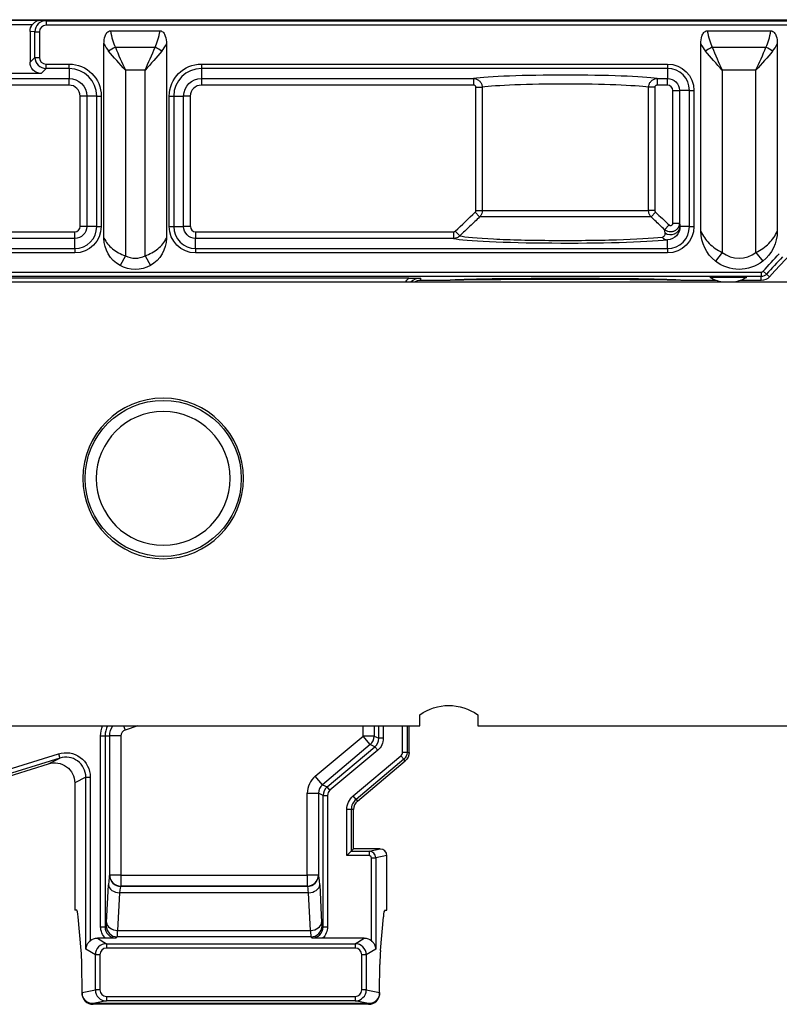
# Model space of a CAD drawing. Units: millimetres. Extents: x 98 to 939, y -519 to 75.
# Drawn here: x 408 to 442, y -74 to -30 of the extents above; entities that cross this region are included whole.
import ezdxf

# ---------------------------------------------------------------- set-up
doc = ezdxf.new("R2010")
doc.units = ezdxf.units.MM
doc.layers.add('1', color=7, linetype='CONTINUOUS')

msp = doc.modelspace()

# ---------------------------------------------------------------- linework, layer by layer
at = {"layer": '1', "linetype": 'Continuous'}
for p, q in [((381.299, -30.277), (430.199, -30.277)), ((404.767, -30.302), (409.289, -30.302)), ((409.289, -30.302), (409.517, -30.321)), ((409.517, -30.321), (461.124, -30.321)), ((409.517, -30.321), (409.517, -30.521)), ((435.399, -30.277), (461.299, -30.277)), ((408.9, -30.502), (404.767, -30.502)), ((408.799, -30.802), (408.799, -32.184)), ((409.017, -30.821), (408.799, -30.802)), ((409.017, -31.966), (409.017, -30.821)), ((409.017, -30.821), (409.217, -30.821)), ((409.217, -30.821), (409.217, -31.966)), ((461.124, -30.521), (409.517, -30.521)), ((412.401, -30.777), (414.626, -30.777)), ((439.157, -30.777), (442.012, -30.777)), ((412.113, -40.077), (412.113, -31.359)), ((412.623, -31.516), (414.404, -31.516)), ((414.913, -31.359), (414.913, -40.077)), ((438.87, -39.762), (438.87, -31.359)), ((439.38, -31.516), (441.79, -31.516)), ((442.299, -31.359), (442.299, -39.762)), ((408.799, -32.184), (409.017, -31.966)), ((409.017, -31.966), (409.217, -31.966)), ((409.298, -32.684), (404.767, -32.684)), ((409.516, -32.466), (409.298, -32.684)), ((409.516, -32.266), (410.549, -32.266)), ((409.516, -32.466), (409.516, -32.266)), ((410.549, -32.466), (409.516, -32.466)), ((410.549, -32.466), (410.549, -32.266)), ((410.549, -32.466), (410.549, -32.912)), ((413.074, -32.542), (413.074, -40.865)), ((413.953, -32.542), (413.074, -32.542)), ((413.953, -40.865), (413.953, -32.542)), ((416.478, -32.266), (437.376, -32.266)), ((416.478, -32.266), (416.478, -32.466)), ((437.376, -32.466), (416.478, -32.466)), ((416.478, -32.466), (416.478, -32.912)), ((437.376, -32.266), (437.376, -32.466)), ((437.376, -32.466), (437.376, -32.912)), ((441.339, -32.542), (439.831, -32.542)), ((439.831, -32.542), (439.831, -40.718)), ((441.339, -40.718), (441.339, -32.542)), ((385.478, -32.912), (410.549, -32.912)), ((410.549, -33.212), (410.549, -32.912)), ((416.478, -32.912), (428.683, -32.912)), ((416.478, -32.912), (416.478, -33.212)), ((428.683, -32.912), (428.683, -33.212)), ((436.915, -32.912), (437.376, -32.912)), ((436.915, -32.912), (436.915, -33.212)), ((437.376, -33.212), (437.376, -32.912)), ((410.549, -33.212), (385.478, -33.212)), ((428.683, -33.212), (416.478, -33.212)), ((428.788, -38.843), (428.788, -33.31)), ((428.788, -33.31), (429.068, -33.31)), ((429.068, -33.31), (429.068, -38.843)), ((436.53, -38.843), (436.53, -33.31)), ((436.81, -33.31), (436.53, -33.31)), ((436.81, -33.31), (436.81, -38.843)), ((437.376, -33.212), (436.915, -33.212)), ((437.614, -39.408), (437.614, -33.449)), ((437.614, -33.449), (437.913, -33.449)), ((438.36, -33.449), (437.913, -33.449)), ((437.913, -33.449), (437.913, -39.408)), ((438.36, -39.554), (438.36, -33.449)), ((438.36, -33.449), (438.56, -33.449)), ((438.56, -33.449), (438.56, -39.554)), ((411.043, -39.554), (411.043, -33.706)), ((411.342, -33.706), (411.043, -33.706)), ((411.342, -33.706), (411.342, -39.554)), ((411.789, -33.706), (411.342, -33.706)), ((411.789, -39.554), (411.789, -33.706)), ((411.789, -33.706), (411.989, -33.706)), ((411.989, -33.706), (411.989, -39.554)), ((415.038, -39.554), (415.038, -33.706)), ((415.038, -33.706), (415.238, -33.706)), ((415.238, -33.706), (415.685, -33.706)), ((415.238, -33.706), (415.238, -39.554)), ((415.685, -39.554), (415.685, -33.706)), ((415.984, -33.706), (415.685, -33.706)), ((415.984, -33.706), (415.984, -39.554)), ((428.788, -38.843), (429.068, -38.843)), ((429.068, -38.843), (436.53, -38.843)), ((436.81, -38.843), (436.53, -38.843)), ((428.757, -38.914), (428.955, -39.126)), ((436.643, -39.126), (428.955, -39.126)), ((436.643, -39.126), (436.841, -38.914)), ((411.342, -39.554), (411.043, -39.554)), ((411.789, -39.554), (411.342, -39.554)), ((411.789, -39.554), (411.989, -39.554)), ((415.038, -39.554), (415.238, -39.554)), ((415.238, -39.554), (415.685, -39.554)), ((415.984, -39.554), (415.685, -39.554)), ((437.448, -39.485), (437.246, -39.697)), ((437.614, -39.408), (437.913, -39.408)), ((438.36, -39.554), (437.933, -39.554)), ((438.36, -39.554), (438.56, -39.554)), ((385.478, -39.791), (410.805, -39.791)), ((410.805, -40.091), (385.478, -40.091)), ((410.805, -40.091), (410.805, -39.791)), ((410.805, -40.538), (410.805, -40.091)), ((416.222, -39.791), (427.786, -39.791)), ((416.222, -39.791), (416.222, -40.091)), ((416.222, -40.538), (416.222, -40.091)), ((427.786, -40.091), (416.222, -40.091)), ((427.786, -39.791), (427.786, -40.091)), ((427.858, -39.763), (428.06, -39.975)), ((437.376, -40.538), (437.376, -40.15)), ((385.478, -40.538), (410.805, -40.538)), ((410.805, -40.538), (410.805, -40.738)), ((416.222, -40.538), (437.376, -40.538)), ((416.222, -40.538), (416.222, -40.738)), ((437.376, -40.538), (437.376, -40.738)), ((410.805, -40.738), (385.478, -40.738)), ((413.074, -40.865), (412.832, -41.299)), ((413.953, -40.865), (414.195, -41.299)), ((437.376, -40.738), (416.222, -40.738)), ((439.831, -40.718), (439.522, -41.108)), ((441.339, -40.718), (441.647, -41.108)), ((366.006, -41.601), (441.572, -41.601)), ((441.572, -41.801), (366.006, -41.801)), ((425.774, -41.874), (404.233, -41.874)), ((426.299, -41.877), (426.299, -41.977)), ((441.572, -41.601), (441.572, -41.801)), ((441.572, -41.977), (441.572, -41.801)), ((441.666, -41.559), (441.815, -41.692)), ((441.815, -41.692), (441.947, -41.808)), ((544.767, -42.054), (284.767, -42.054)), ((427.599, -41.977), (426.299, -41.977)), ((439.562, -41.977), (437.999, -41.977)), ((441.572, -41.977), (440.636, -41.977)), ((426.267, -61.954), (426.267, -61.454)), ((428.867, -61.454), (428.867, -61.954)), ((378.167, -61.954), (426.267, -61.954)), ((412.995, -61.954), (413.059, -62.144)), ((413.628, -61.954), (413.059, -62.144)), ((423.728, -62.413), (423.728, -61.954)), ((424.227, -61.954), (424.227, -62.413)), ((424.436, -62.511), (424.436, -61.954)), ((424.636, -61.954), (424.636, -62.511)), ((425.499, -63.146), (425.499, -61.954)), ((425.699, -61.954), (425.699, -63.146)), ((425.799, -63.146), (425.799, -61.954)), ((428.867, -61.954), (516.767, -61.954)), ((411.962, -70.967), (411.962, -62.405)), ((411.962, -62.405), (412.162, -62.405)), ((412.162, -62.405), (412.371, -62.405)), ((412.162, -62.405), (412.162, -70.967)), ((412.371, -68.645), (412.371, -62.405)), ((412.87, -62.405), (412.371, -62.405)), ((412.87, -62.405), (412.87, -68.645)), ((421.585, -64.212), (423.728, -62.413)), ((424.049, -62.796), (423.728, -62.413)), ((424.227, -62.413), (423.728, -62.413)), ((424.227, -62.413), (424.436, -62.511)), ((424.636, -62.511), (424.436, -62.511)), ((424.049, -62.796), (421.906, -64.594)), ((422.114, -64.692), (424.258, -62.893)), ((424.386, -63.046), (422.243, -64.845)), ((424.258, -62.893), (424.049, -62.796)), ((424.386, -63.046), (424.258, -62.893)), ((425.699, -63.146), (425.499, -63.146)), ((425.699, -63.146), (425.799, -63.146)), ((392.876, -68.539), (410.07, -63.205)), ((410.129, -63.396), (392.935, -68.73)), ((409.63, -63.655), (410.129, -63.396)), ((410.07, -63.205), (410.129, -63.396)), ((423.285, -65.097), (425.428, -63.299)), ((425.556, -63.453), (423.414, -65.251)), ((423.478, -65.327), (425.62, -63.529)), ((425.556, -63.453), (425.428, -63.299)), ((425.62, -63.529), (425.556, -63.453)), ((393.434, -68.68), (409.63, -63.655)), ((411.299, -64.252), (410.799, -64.512)), ((411.299, -71.966), (411.299, -64.252)), ((411.299, -64.252), (411.498, -64.252)), ((411.498, -64.252), (411.498, -71.589)), ((421.906, -64.594), (421.585, -64.212)), ((410.799, -64.512), (410.799, -70.227)), ((421.906, -64.594), (422.114, -64.692)), ((422.243, -64.845), (422.114, -64.692)), ((421.228, -68.645), (421.228, -64.977)), ((421.228, -64.977), (421.727, -64.977)), ((421.727, -64.977), (421.727, -68.645)), ((421.936, -65.074), (421.727, -64.977)), ((421.936, -70.967), (421.936, -65.074)), ((421.936, -65.074), (422.136, -65.074)), ((422.136, -65.074), (422.136, -70.967)), ((423.414, -65.251), (423.285, -65.097)), ((423.414, -65.251), (423.478, -65.327)), ((422.999, -67.776), (422.999, -65.71)), ((423.199, -65.71), (422.999, -65.71)), ((423.299, -65.71), (423.199, -65.71)), ((423.199, -65.71), (423.199, -67.576)), ((423.299, -67.477), (423.299, -65.71)), ((423.199, -67.576), (423.299, -67.477)), ((424.498, -67.477), (423.299, -67.477)), ((423.999, -67.576), (424.498, -67.477)), ((423.199, -67.576), (422.999, -67.776)), ((423.999, -67.776), (422.999, -67.776)), ((423.199, -67.576), (423.999, -67.576)), ((423.999, -67.576), (423.999, -67.776)), ((424.1, -71.589), (424.1, -67.876)), ((424.1, -67.876), (424.299, -67.876)), ((424.799, -67.776), (424.299, -67.876)), ((424.299, -67.876), (424.299, -71.966)), ((424.799, -70.227), (424.799, -67.776)), ((412.366, -68.65), (412.371, -68.645)), ((412.87, -68.645), (412.371, -68.645)), ((412.87, -68.645), (421.228, -68.645)), ((412.87, -68.645), (412.87, -69.145)), ((421.228, -68.645), (421.228, -69.145)), ((421.727, -68.645), (421.228, -68.645)), ((421.727, -68.645), (421.732, -68.65)), ((412.226, -70.774), (412.315, -69.087)), ((412.87, -69.145), (412.866, -69.149)), ((412.866, -69.149), (421.232, -69.149)), ((421.228, -69.145), (412.87, -69.145)), ((421.232, -69.149), (421.228, -69.145)), ((421.783, -69.087), (421.872, -70.774)), ((412.814, -69.441), (412.726, -71.128)), ((421.284, -69.441), (412.814, -69.441)), ((421.372, -71.128), (421.284, -69.441)), ((410.899, -70.227), (410.799, -70.227)), ((411.093, -72.033), (410.961, -70.52)), ((424.505, -72.033), (424.637, -70.52)), ((424.699, -70.227), (424.799, -70.227)), ((411.962, -70.967), (412.162, -70.967)), ((412.162, -70.967), (412.209, -70.92)), ((421.889, -70.92), (421.936, -70.967)), ((421.936, -70.967), (422.136, -70.967)), ((412.182, -71.477), (411.815, -71.477)), ((411.815, -71.477), (412.227, -71.724)), ((412.709, -71.419), (412.661, -71.467)), ((421.389, -71.419), (412.709, -71.419)), ((412.726, -71.128), (421.372, -71.128)), ((421.437, -71.467), (421.389, -71.419)), ((423.783, -71.477), (421.916, -71.477)), ((423.371, -71.724), (423.783, -71.477)), ((411.728, -72.222), (411.299, -71.966)), ((412.227, -71.724), (423.371, -71.724)), ((412.227, -71.724), (412.227, -71.923)), ((423.371, -71.923), (412.227, -71.923)), ((423.371, -71.724), (423.371, -71.923)), ((424.299, -71.966), (423.87, -72.222)), ((411.728, -73.792), (411.728, -72.222)), ((411.927, -72.222), (411.728, -72.222)), ((411.927, -72.222), (411.927, -73.792)), ((423.671, -73.792), (423.671, -72.222)), ((423.87, -72.222), (423.671, -72.222)), ((423.87, -72.222), (423.87, -73.792)), ((411.128, -73.877), (411.118, -72.653)), ((424.47, -73.877), (424.48, -72.653)), ((411.128, -73.912), (411.728, -73.792)), ((411.128, -73.912), (411.128, -73.877)), ((411.128, -73.944), (411.128, -73.912)), ((411.927, -73.792), (411.728, -73.792)), ((412.228, -74.092), (423.37, -74.092)), ((412.228, -74.092), (412.228, -74.292)), ((423.37, -74.092), (423.37, -74.292)), ((423.87, -73.792), (423.671, -73.792)), ((423.87, -73.792), (424.47, -73.912)), ((424.47, -73.912), (424.47, -73.877)), ((424.47, -73.944), (424.47, -73.912)), ((412.228, -74.292), (411.629, -74.411)), ((423.969, -74.411), (411.629, -74.411)), ((423.969, -74.444), (411.629, -74.444)), ((423.37, -74.292), (412.228, -74.292)), ((423.969, -74.411), (423.37, -74.292))]:
    msp.add_line(p, q, dxfattribs=at)
at = {"layer": '1', "linetype": 'Continuous', "extrusion": (-1.22465e-16, 0, -1)}
msp.add_circle((-414.767, -50.854), 3.6, dxfattribs=at)
at = {"layer": '1', "linetype": 'Continuous'}
msp.add_circle((414.767, -50.854), 3.5, dxfattribs=at)
at = {"layer": '1', "linetype": 'Continuous', "extrusion": (0, 0, -1)}
msp.add_circle((-414.767, -50.854), 3, dxfattribs=at)
for centre, radius, start, end in [((-410.549, -33.706), 1.44, 90, 180), ((-416.478, -33.706), 1.44, 0, 90), ((-437.376, -33.449), 1.183, 90, 180), ((-410.549, -33.706), 0.793, 90, 180), ((-416.478, -33.706), 0.793, 0, 90), ((-437.376, -33.449), 0.537, 90, 180), ((-410.805, -39.554), 0.537, 180, 270), ((-410.805, -39.554), 1.183, 180, 270), ((-416.222, -39.554), 1.183, 270, 0), ((-416.222, -39.554), 0.537, 270, 0), ((-437.376, -39.554), 1.183, 180, 270), ((-413.513, -40.077), 1.4, 299.1444, 0), ((-413.513, -40.077), 1.4, 180, 240.8556), ((-440.585, -39.762), 1.714, 308.2844, 0), ((-440.585, -39.762), 1.714, 180, 231.7156), ((-458.799, -56.716), 22.875, 41.4971, 44.1605), ((-413.513, -40.077), 1.4, 240.8556, 299.1444), ((-440.585, -39.762), 1.714, 231.7156, 308.2844), ((-426.299, -42.477), 0.8, 31.9301, 48.9537), ((-440.099, -40.586), 1.491, 280.0457, 303.1816), ((-440.099, -40.586), 1.491, 236.8184, 259.9543), ((-441.572, -41.477), 0.325, 221.4971, 270), ((-441.572, -41.477), 0.5, 221.4971, 270), ((-413.146, -62.405), 1.183, 0, 22.4073), ((-425.299, -63.146), 0.4, 180, 230), ((-425.299, -63.146), 0.5, 180, 230), ((-423.799, -65.71), 0.8, 0, 50)]:
    msp.add_arc(centre, radius, start, end, dxfattribs=at)
at = {"layer": '1', "linetype": 'Continuous'}
for centre, radius, start, end in [((410.549, -33.706), 1.24, 0, 90), ((416.478, -33.706), 1.24, 90, 180), ((437.376, -33.449), 0.984, 0, 90), ((410.549, -33.706), 0.494, 0, 90), ((416.478, -33.706), 0.494, 90, 180), ((437.376, -33.449), 0.237, 0, 90), ((458.799, -56.716), 22.5, 110, 138.5029), ((410.805, -39.554), 0.237, 270, 0), ((410.805, -39.554), 0.984, 270, 0), ((416.222, -39.554), 0.984, 180, 270), ((416.222, -39.554), 0.237, 180, 270), ((437.376, -39.554), 0.984, 270, 0), ((413.513, -40.077), 0.903, 240.8556, 299.1444), ((440.585, -39.762), 1.217, 231.7156, 308.2844), ((458.799, -56.716), 22.675, 135.8395, 138.5029), ((426.299, -42.477), 0.6, 90, 135.1463), ((441.572, -41.477), 0.125, 270, 318.5029), ((426.299, -42.477), 0.5, 90, 122.251), ((413.146, -62.405), 0.984, 152.7056, 180), ((413.146, -62.405), 0.276, 108.4432, 180), ((425.299, -63.146), 0.2, 310, 0), ((423.799, -65.71), 0.6, 130, 180), ((423.799, -65.71), 0.5, 130, 180)]:
    msp.add_arc(centre, radius, start, end, dxfattribs=at)
at = {"layer": '1', "linetype": 'Continuous', "extrusion": (-1.22465e-16, 0, -1)}
for centre, radius, start, end in [((-427.567, -63.29), 2.25, 54.7056, 125.2944), ((-413.146, -62.405), 0.775, 0, 35.6073)]:
    msp.add_arc(centre, radius, start, end, dxfattribs=at)
at = {"layer": '1', "linetype": 'Continuous'}
for centre, major_axis, ratio, start_param, end_param in [((409.517, -30.821), (-0.498, 0.041), 0.999723, 4.795569, 6.366137), ((432.799, -30.277), (2.6, 0), 0.004363, 3.141516, 6.283261), ((409.517, -30.821), (0.299, -0.025), 0.99862, 1.653977, 3.224545), ((413.074, -29.87), (0, 2.061), 0.36397, 2.026623, 2.496386), ((413.953, -29.87), (0, 2.061), 0.36397, 3.786799, 4.256562), ((439.831, -29.87), (0, 2.061), 0.36397, 2.026623, 2.496386), ((441.339, -29.87), (0, 2.061), 0.36397, 3.786799, 4.256562), ((413.074, -30.041), (0, 2.061), 0.606617, 2.265295, 2.496386), ((412.623, -31.687), (0.45, 0.218), 0.31138, 1.421344, 2.142881), ((414.404, -31.687), (0.45, -0.218), 0.31138, 0.998711, 1.720248), ((413.953, -30.041), (0, 2.061), 0.606617, 3.786799, 4.017891), ((439.831, -30.041), (0, 2.061), 0.606617, 2.265295, 2.496386), ((439.38, -31.687), (0.45, 0.218), 0.31138, 1.421344, 2.142881), ((441.79, -31.687), (0.45, -0.218), 0.31138, 0.998711, 1.720248), ((441.339, -30.041), (0, 2.061), 0.606617, 3.786799, 4.017891), ((409.517, -31.965), (0.354, 0.354), 0.999449, 2.357564, 3.925621), ((409.517, -31.965), (0.213, 0.213), 0.997265, 2.357564, 3.925621), ((432.799, -32.994), (4.4, 0), 0.052408, 0.36127, 2.780323), ((432.799, -33.393), (4, 0), 0.057649, 0.368766, 2.772826), ((437.533, -39.554), (0.397, 0.049), 0.919167, 3.884403, 6.149914), ((432.799, -40.024), (5.174, 0), 0.05248, 3.391971, 5.798249), ((437.376, -39.751), (0.04, -0.398), 0.884018, 5.41104, 6.17099), ((432.799, -41.978), (5.201, 0), 0.017458, 0.017456, 3.124137), ((432.799, -41.977), (5.2, 0), 0.008727, 0.008727, 3.132866), ((423.728, -62.413), (0.211, 0.453), 0.998332, 4.276696, 5.148082), ((423.935, -62.51), (-0.455, 0.212), 0.997003, 2.705899, 3.577286), ((410.394, -64.256), (0.804, 0.418), 0.993053, 5.806334, 7.675124), ((422.229, -64.978), (-0.908, 0.423), 0.998332, 5.847492, 6.718879), ((422.229, -64.978), (-0.455, 0.212), 0.995016, 5.847492, 6.718879), ((422.436, -65.074), (-0.453, 0.211), 0.999665, 5.847492, 6.718879), ((422.436, -65.074), (-0.272, 0.127), 0.998332, 5.847492, 6.718879), ((424.498, -67.777), (0.295, 0.059), 0.996044, 6.087018, 7.656293), ((423.999, -67.876), (-0.059, 0.294), 0.998687, 4.516222, 6.085497), ((423.999, -67.876), (0.0985, 0.0196), 0.996044, 6.087018, 7.656293), ((412.37, -70.148), (0, 1.5), 0.052408, 0.05236, 0.785398), ((412.866, -68.65), (0.354, -0.354), 0.997265, 3.92836, 5.496418), ((412.87, -68.645), (0.354, -0.354), 0.997265, 3.92836, 5.496418), ((421.228, -68.645), (-0.354, -0.354), 0.997265, 0.786768, 2.354825), ((421.232, -68.65), (0.354, 0.354), 0.997265, 3.92836, 5.496418), ((421.728, -70.148), (0, 1.5), 0.052408, 5.497787, 6.230825), ((412.814, -69.087), (0.499, -0.026), 0.706622, 3.215624, 4.749405), ((412.87, -70.148), (0, 1), 0.078612, 0.05236, 0.785398), ((421.228, -70.148), (0, 1), 0.078612, 5.497787, 6.230825), ((421.284, -69.087), (0.499, 0.026), 0.706622, 4.675373, 6.209154), ((410.899, -71.227), (0, 1), 0.087489, 5.497787, 6.283185), ((424.699, -71.227), (0, 1), 0.087489, 0, 0.785398), ((412.663, -70.966), (0.355, 0.355), 0.99509, 2.357564, 3.925621), ((412.208, -70.421), (0, 0.5), 0.052408, 3.193953, 3.926991), ((412.709, -70.92), (0.354, -0.354), 0.997265, 3.92836, 5.496418), ((412.726, -70.774), (0.499, -0.026), 0.706622, 3.215624, 4.749405), ((421.372, -70.774), (0.499, 0.026), 0.706622, 4.675373, 6.209154), ((421.389, -70.92), (0.354, 0.354), 0.997265, 3.92836, 5.496418), ((421.435, -70.966), (-0.355, 0.355), 0.99509, 2.357564, 3.925621), ((421.89, -70.421), (0, 0.5), 0.052408, 2.356194, 3.089233), ((412.707, -70.421), (0, 1), 0.026204, 3.193953, 3.926991), ((421.391, -70.421), (0, 1), 0.026204, 2.356194, 3.089233), ((412.228, -72.224), (-0.429, 0.257), 0.998953, 5.254374, 6.820609), ((412.228, -72.224), (0.259, -0.155), 0.99484, 2.112781, 3.679016), ((423.37, -72.224), (0.429, 0.257), 0.998953, 5.745762, 7.311997), ((423.37, -72.224), (-0.259, -0.155), 0.99484, 2.604169, 4.170404), ((411.031, -72.74), (0, 1), 0.087489, 4.799655, 5.497787), ((424.567, -72.74), (0, 1), 0.087489, 0.785398, 1.48353), ((411.629, -73.944), (-0.499, -0.05), 0.996157, 6.184145, 7.754181), ((412.228, -73.792), (0.491, 0.098), 0.9992, 2.945425, 4.5147), ((412.228, -73.792), (-0.295, -0.059), 0.996044, 6.087018, 7.656293), ((423.37, -73.792), (-0.491, 0.098), 0.9992, 1.768485, 3.33776), ((423.37, -73.792), (0.295, -0.059), 0.996044, 4.910077, 6.479353), ((423.969, -73.944), (0.499, -0.05), 0.996157, 4.81219, 6.382225)]:
    msp.add_ellipse(centre, major_axis=major_axis, ratio=ratio, start_param=start_param, end_param=end_param, dxfattribs=at)
at = {"layer": '1', "linetype": 'Continuous', "extrusion": (-2.15133e-16, 2.46519e-32, -1)}
for centre, major_axis, ratio, start_param, end_param in [((409.3, -30.802), (0.499, -0.042), 0.99862, 3.058641, 3.704097), ((409.3, -32.183), (0.355, 0.355), 0.997265, 2.357564, 3.925621)]:
    msp.add_ellipse(centre, major_axis=major_axis, ratio=ratio, start_param=start_param, end_param=end_param, dxfattribs=at)
at = {"layer": '1', "linetype": 'Continuous', "extrusion": (0, 0, -1)}
for centre, major_axis, ratio, start_param, end_param in [((423.935, -62.51), (0.635, -0.296), 0.998332, 5.847492, 6.718879), ((410.394, -64.256), (0.981, 0.509), 0.995177, 4.891247, 6.760037), ((409.896, -64.515), (0.803, 0.417), 0.995177, 4.891247, 6.760037), ((412.663, -70.966), (-0.496, -0.496), 0.997265, 6.252744, 7.067214), ((421.435, -70.966), (-0.496, 0.496), 0.997265, 2.357564, 3.172034), ((411.817, -71.977), (0.431, -0.258), 0.99484, 3.487135, 4.170404), ((423.781, -71.977), (-0.431, -0.258), 0.99484, 2.112781, 2.79605)]:
    msp.add_ellipse(centre, major_axis=major_axis, ratio=ratio, start_param=start_param, end_param=end_param, dxfattribs=at)
at = {"layer": '1', "linetype": 'Continuous', "extrusion": (-9.86076e-32, -7.22801e-16, -1)}
msp.add_ellipse((411.629, -73.911), major_axis=(-0.492, -0.098), ratio=0.996044, start_param=4.910077, end_param=6.479353, dxfattribs=at)
at = {"layer": '1', "linetype": 'Continuous', "extrusion": (9.86076e-32, -7.22801e-16, -1)}
msp.add_ellipse((423.969, -73.911), major_axis=(0.492, -0.098), ratio=0.996044, start_param=6.087018, end_param=7.656293, dxfattribs=at)
at = {"layer": '1', "linetype": 'Continuous'}
for points, knots in [([(409.289, -30.302), (409.288, -30.302), (409.287, -30.302), (409.27, -30.302), (409.255, -30.303), (409.185, -30.31), (409.13, -30.326), (409.039, -30.372), (409.002, -30.397), (408.943, -30.449), (408.92, -30.475), (408.9, -30.502)], [0, 0, 0, 0, 0.008925, 0.008925, 0.115484, 0.115484, 0.511833, 0.511833, 0.797712, 0.797712, 1, 1, 1, 1]), ([(412.113, -31.359), (412.113, -31.241), (412.126, -31.124), (412.184, -30.956), (412.21, -30.902), (412.286, -30.811), (412.341, -30.777), (412.401, -30.777)], [0, 0, 0, 0, 0.5, 0.5, 0.75, 0.75, 1, 1, 1, 1]), ([(414.626, -30.777), (414.686, -30.777), (414.741, -30.811), (414.817, -30.902), (414.843, -30.956), (414.901, -31.124), (414.913, -31.241), (414.913, -31.359)], [0, 0, 0, 0, 0.25, 0.25, 0.5, 0.5, 1, 1, 1, 1]), ([(438.87, -31.359), (438.87, -31.241), (438.883, -31.124), (438.941, -30.956), (438.967, -30.902), (439.043, -30.811), (439.097, -30.777), (439.157, -30.777)], [0, 0, 0, 0, 0.5, 0.5, 0.75, 0.75, 1, 1, 1, 1]), ([(442.012, -30.777), (442.072, -30.777), (442.127, -30.811), (442.203, -30.902), (442.228, -30.956), (442.286, -31.124), (442.299, -31.241), (442.299, -31.359)], [0, 0, 0, 0, 0.25, 0.25, 0.5, 0.5, 1, 1, 1, 1]), ([(428.683, -32.912), (428.728, -32.913), (428.774, -32.922), (428.86, -32.956), (428.901, -32.982), (428.97, -33.045), (428.999, -33.082), (429.041, -33.163), (429.056, -33.206), (429.066, -33.27), (429.068, -33.29), (429.068, -33.31)], [0, 0, 0, 0, 0.228197, 0.228197, 0.46091, 0.46091, 0.688118, 0.688118, 0.902543, 0.902543, 1, 1, 1, 1]), ([(436.53, -33.31), (436.531, -33.268), (436.538, -33.226), (436.564, -33.146), (436.583, -33.108), (436.632, -33.041), (436.662, -33.011), (436.729, -32.962), (436.767, -32.942), (436.842, -32.919), (436.879, -32.913), (436.915, -32.912)], [0, 0, 0, 0, 0.203946, 0.203946, 0.406066, 0.406066, 0.608244, 0.608244, 0.818117, 0.818117, 1, 1, 1, 1]), ([(428.788, -33.31), (428.788, -33.305), (428.788, -33.3), (428.785, -33.284), (428.781, -33.273), (428.77, -33.253), (428.762, -33.244), (428.743, -33.228), (428.732, -33.222), (428.708, -33.214), (428.695, -33.212), (428.683, -33.212)], [0, 0, 0, 0, 0.094755, 0.094755, 0.304073, 0.304073, 0.529261, 0.529261, 0.764951, 0.764951, 1, 1, 1, 1]), ([(436.915, -33.212), (436.905, -33.212), (436.895, -33.213), (436.874, -33.219), (436.864, -33.224), (436.845, -33.236), (436.837, -33.243), (436.824, -33.26), (436.819, -33.269), (436.812, -33.289), (436.81, -33.3), (436.81, -33.31)], [0, 0, 0, 0, 0.187602, 0.187602, 0.401218, 0.401218, 0.603077, 0.603077, 0.801429, 0.801429, 1, 1, 1, 1]), ([(428.757, -38.914), (428.76, -38.91), (428.764, -38.907), (428.774, -38.894), (428.779, -38.885), (428.786, -38.865), (428.788, -38.854), (428.788, -38.843)], [0, 0, 0, 0, 0.193294, 0.193294, 0.59627, 0.59627, 1, 1, 1, 1]), ([(429.068, -38.843), (429.068, -38.886), (429.061, -38.929), (429.036, -39.009), (429.017, -39.047), (428.981, -39.097), (428.968, -39.112), (428.955, -39.126)], [0, 0, 0, 0, 0.407757, 0.407757, 0.809755, 0.809755, 1, 1, 1, 1]), ([(436.643, -39.126), (436.614, -39.096), (436.589, -39.06), (436.551, -38.981), (436.539, -38.938), (436.531, -38.877), (436.53, -38.86), (436.53, -38.843)], [0, 0, 0, 0, 0.415265, 0.415265, 0.838755, 0.838755, 1, 1, 1, 1]), ([(436.81, -38.843), (436.81, -38.848), (436.81, -38.852), (436.812, -38.867), (436.816, -38.878), (436.826, -38.897), (436.833, -38.906), (436.841, -38.914)], [0, 0, 0, 0, 0.159182, 0.159182, 0.580209, 0.580209, 1, 1, 1, 1]), ([(428.955, -39.126), (428.809, -39.263), (428.664, -39.4), (428.366, -39.684), (428.213, -39.829), (428.06, -39.975)], [0, 0, 0, 0, 0.486484, 0.486484, 1, 1, 1, 1]), ([(437.246, -39.697), (437.102, -39.559), (436.957, -39.421), (436.755, -39.231), (436.699, -39.179), (436.643, -39.126)], [0, 0, 0, 0, 0.722336, 0.722336, 1, 1, 1, 1]), ([(437.913, -39.408), (437.913, -39.453), (437.904, -39.499), (437.87, -39.585), (437.845, -39.626), (437.782, -39.695), (437.745, -39.724), (437.665, -39.766), (437.622, -39.781), (437.537, -39.795), (437.493, -39.796), (437.41, -39.784), (437.37, -39.772), (437.302, -39.739), (437.272, -39.72), (437.246, -39.697)], [0, 0, 0, 0, 0.154055, 0.154055, 0.310989, 0.310989, 0.46442, 0.46442, 0.609917, 0.609917, 0.748878, 0.748878, 0.885548, 0.885548, 1, 1, 1, 1]), ([(437.933, -39.554), (437.938, -39.72), (437.877, -39.861), (437.682, -40.071), (437.545, -40.145), (437.376, -40.15)], [0, 0, 0, 0, 0.5, 0.5, 1, 1, 1, 1]), ([(437.448, -39.485), (437.454, -39.491), (437.462, -39.497), (437.479, -39.506), (437.489, -39.509), (437.51, -39.513), (437.521, -39.513), (437.542, -39.509), (437.553, -39.505), (437.573, -39.494), (437.582, -39.486), (437.597, -39.467), (437.604, -39.456), (437.612, -39.433), (437.614, -39.42), (437.614, -39.408)], [0, 0, 0, 0, 0.115119, 0.115119, 0.250444, 0.250444, 0.386589, 0.386589, 0.529327, 0.529327, 0.681939, 0.681939, 0.841173, 0.841173, 1, 1, 1, 1]), ([(412.113, -40.077), (412.205, -40.257), (412.332, -40.416), (412.656, -40.684), (412.856, -40.792), (413.074, -40.865)], [0, 0, 0, 0, 0.5, 0.5, 1, 1, 1, 1]), ([(413.953, -40.865), (414.171, -40.792), (414.371, -40.684), (414.695, -40.416), (414.822, -40.257), (414.913, -40.077)], [0, 0, 0, 0, 0.5, 0.5, 1, 1, 1, 1]), ([(427.786, -39.791), (427.788, -39.791), (427.79, -39.791), (427.804, -39.791), (427.815, -39.788), (427.838, -39.779), (427.849, -39.772), (427.858, -39.763)], [0, 0, 0, 0, 0.075899, 0.075899, 0.510436, 0.510436, 1, 1, 1, 1]), ([(428.06, -39.975), (428.025, -40.011), (427.982, -40.04), (427.897, -40.077), (427.853, -40.087), (427.802, -40.091), (427.794, -40.091), (427.786, -40.091)], [0, 0, 0, 0, 0.492112, 0.492112, 0.92474, 0.92474, 1, 1, 1, 1]), ([(428.06, -39.975), (428.305, -40.028), (428.846, -40.076), (430.316, -40.147), (431.259, -40.171), (433.208, -40.183), (434.21, -40.173), (435.959, -40.122), (436.674, -40.082), (437.132, -40.034)], [0, 0, 0, 0, 0.25, 0.25, 0.5, 0.5, 0.75, 0.75, 1, 1, 1, 1]), ([(437.132, -40.034), (437.193, -40.027), (437.224, -39.997), (437.269, -39.929), (437.28, -39.89), (437.271, -39.837)], [0, 0, 0, 0, 0.5, 0.5, 1, 1, 1, 1]), ([(438.87, -39.762), (438.961, -39.966), (439.083, -40.147), (439.405, -40.471), (439.606, -40.611), (439.831, -40.718)], [0, 0, 0, 0, 0.5, 0.5, 1, 1, 1, 1]), ([(441.339, -40.718), (441.563, -40.611), (441.764, -40.471), (442.086, -40.147), (442.208, -39.966), (442.299, -39.762)], [0, 0, 0, 0, 0.5, 0.5, 1, 1, 1, 1]), ([(439.283, -41.834), (439.281, -41.832), (439.34, -41.831), (439.476, -41.83), (439.553, -41.829), (439.784, -41.828), (439.941, -41.828), (440.254, -41.828), (440.411, -41.828), (440.641, -41.829), (440.72, -41.83), (440.857, -41.831), (440.917, -41.832), (440.915, -41.834)], [0, 0, 0, 0, 0.125, 0.125, 0.25, 0.25, 0.5, 0.5, 0.75, 0.75, 0.875, 0.875, 1, 1, 1, 1]), ([(411.498, -71.589), (411.472, -71.61), (411.448, -71.634), (411.394, -71.696), (411.368, -71.737), (411.32, -71.837), (411.303, -71.9), (411.299, -71.963), (411.299, -71.964), (411.299, -71.966)], [0, 0, 0, 0, 0.210218, 0.210218, 0.526914, 0.526914, 0.990708, 0.990708, 1, 1, 1, 1]), ([(424.299, -71.966), (424.299, -71.964), (424.299, -71.963), (424.295, -71.9), (424.278, -71.837), (424.23, -71.737), (424.204, -71.696), (424.15, -71.634), (424.126, -71.61), (424.1, -71.589)], [0, 0, 0, 0, 0.009292, 0.009292, 0.473086, 0.473086, 0.789782, 0.789782, 1, 1, 1, 1])]:
    msp.add_open_spline(points, degree=3, knots=knots, dxfattribs=at)
for points in [[(413.074, -32.542), (412.811, -32.254), (412.545, -31.964), (412.322, -31.687)], [(412.623, -31.516), (412.759, -31.852), (412.917, -32.198), (413.074, -32.542)], [(413.953, -32.542), (414.11, -32.198), (414.268, -31.852), (414.404, -31.516)], [(414.705, -31.687), (414.482, -31.964), (414.216, -32.254), (413.953, -32.542)], [(439.831, -32.542), (439.567, -32.254), (439.302, -31.964), (439.079, -31.687)], [(439.38, -31.516), (439.515, -31.852), (439.673, -32.198), (439.831, -32.542)], [(441.339, -32.542), (441.496, -32.198), (441.654, -31.852), (441.79, -31.516)], [(442.09, -31.687), (441.867, -31.964), (441.602, -32.254), (441.339, -32.542)], [(427.858, -39.763), (428.156, -39.479), (428.455, -39.195), (428.757, -38.914)], [(436.841, -38.914), (437.044, -39.103), (437.246, -39.294), (437.448, -39.485)], [(437.271, -39.837), (437.263, -39.788), (437.255, -39.741), (437.246, -39.697)], [(437.913, -39.408), (437.92, -39.453), (437.926, -39.502), (437.933, -39.554)], [(425.774, -41.874), (425.965, -41.874), (426.136, -41.876), (426.299, -41.877)], [(412.661, -71.467), (412.514, -71.472), (412.359, -71.477), (412.182, -71.477)], [(421.916, -71.477), (421.739, -71.477), (421.584, -71.472), (421.437, -71.467)]]:
    msp.add_open_spline(points, degree=3, dxfattribs=at)

doc.saveas('drawing.dxf')
